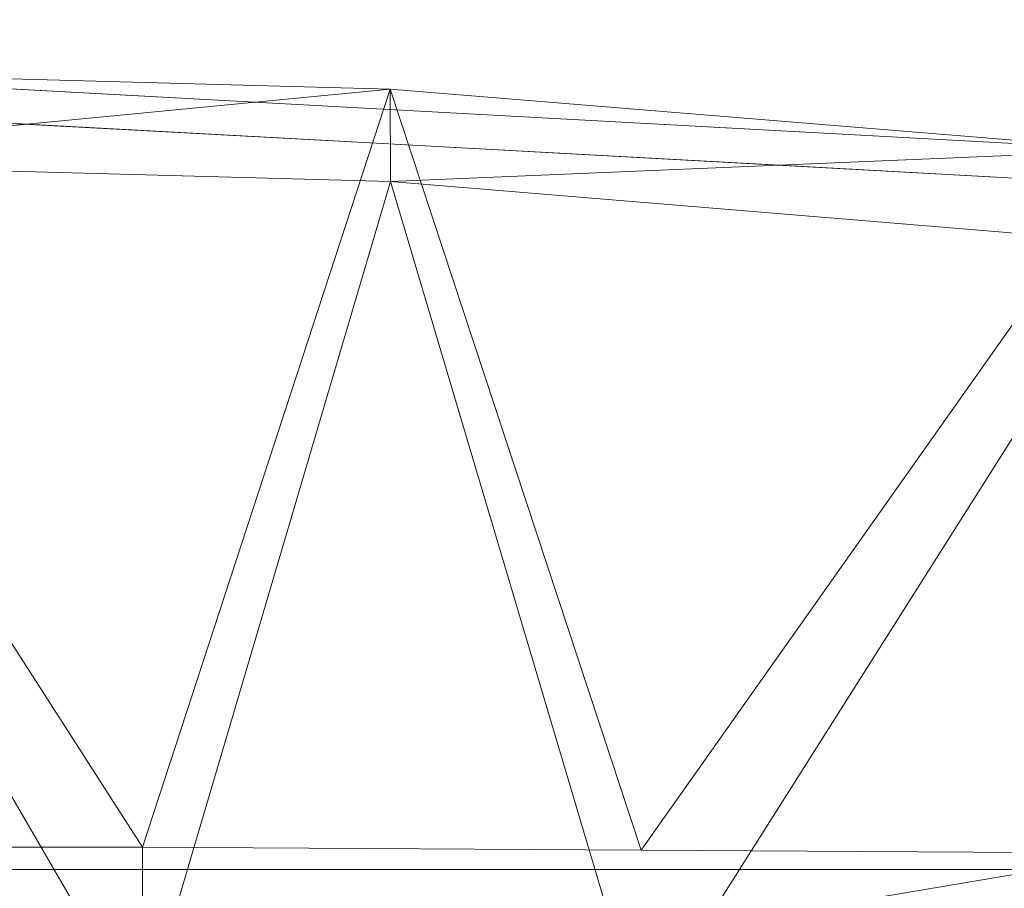
# Model space of a CAD drawing. Units: inches. Extents: x 0 to 204, y 0 to 264.
# Drawn here: x 98 to 100, y 166 to 168 of the extents above; entities that cross this region are included whole.
import ezdxf

# ---------------------------------------------------------------- set-up
doc = ezdxf.new("R2010")
doc.units = ezdxf.units.IN
doc.header["$MEASUREMENT"] = 0
doc.layers.get('0').update_dxf_attribs({"color": 10})

# ---------------------------------------------------------------- blocks, each defined once
blk = doc.blocks.new('ALFA-SELD3-3D')
at = {"lineweight": 18}
for points, invisible_edges in [([(2.0205, 10.5066, 0.3806), (2.1095, 10.6717, 0.2866), (1.0102, 10.5617, 0.3719)], 3), ([(0, 10.5234), (2.0185, 10.4132, 0.0174), (0, 10.6168, 0.3632)], 14), ([(0, 10.6168, 0.3632), (2.0185, 10.4132, 0.0174), (2.0205, 10.5066, 0.3806)], 3), ([(1.458, 10.6213, 0.0164), (2.0185, 10.4132, 0.0174), (1.0093, 10.4683, 0.0087)], 13), ([(3.0307, 10.4515, 0.3894), (2.8395, 10.6235, 0.2936), (2.0205, 10.5066, 0.3806)], 3), ([(3.0307, 10.4515, 0.3894), (4.041, 10.3964, 0.3981), (3.5055, 10.5839, 0.2638)], 14), ([(2.0185, 10.4132, 0.0174), (2.5355, 10.5762, 0.0322), (3.0278, 10.3582, 0.0262)], 3), ([(2.0185, 10.4132, 0.0174), (4.0371, 10.3031, 0.0349), (2.0205, 10.5066, 0.3806)], 14), ([(4.0371, 10.3031, 0.0349), (4.041, 10.3964, 0.3981), (2.0205, 10.5066, 0.3806)], 13), ([(3.5434, 10.4523, 0.028), (4.0371, 10.3031, 0.0349), (3.0278, 10.3582, 0.0262)], 13), ([(8.0808, 8.4529, -14.5812), (8.0808, 8.4427, -14.6291), (-8.0805, 8.4427, -14.6291), (-8.0805, 8.4529, -14.5812)], 10), ([(8.0808, 8.4504, -14.5323), (8.0808, 8.4529, -14.5812), (-8.0805, 8.4529, -14.5812), (-8.0805, 8.4504, -14.5323)], 2), ([(8.0808, 8.4353, -14.4858), (8.0808, 8.4504, -14.5323), (-8.0805, 8.4504, -14.5323), (-8.0805, 8.4353, -14.4858)], 8), ([(8.0808, 8.4427, -14.6291), (8.0808, 8.4205, -14.6727), (-8.0805, 8.4205, -14.6727), (-8.0805, 8.4427, -14.6291)], 10), ([(8.0808, 8.4086, -14.4447), (8.0808, 8.4353, -14.4858), (-8.0805, 8.4353, -14.4858), (-8.0805, 8.4086, -14.4447)], 10), ([(8.0808, 8.4205, -14.6727), (8.0808, 8.3878, -14.7091), (-8.0805, 8.3878, -14.7091), (-8.0805, 8.4205, -14.6727)], 10), ([(8.0808, 8.3722, -14.412), (8.0808, 8.4086, -14.4447), (-8.0805, 8.4086, -14.4447), (-8.0805, 8.3722, -14.412)], 10)]:
    blk.add_3dface(points, dxfattribs=dict(at, invisible_edges=invisible_edges))
mesh = blk.add_polyface(dxfattribs=at)
corners = [(-8.0324, 9.7369, 0.5025), (-6.046, 10.1212, 0.4417), (-4.0409, 10.3964, 0.3981), (-2.0236, 10.5617, 0.3719), (0, 10.6168, 0.3632), (2.0236, 10.5617, 0.3719), (4.041, 10.3964, 0.3981), (6.0461, 10.1213, 0.4417), (8.0326, 9.7369, 0.5025), (8.1413, 9.7115, 0.4945), (8.2452, 9.6848, 0.4628), (8.3394, 9.6582, 0.4085), (8.419, 9.6331, 0.334), (8.4798, 9.611, 0.2427), (8.5184, 9.5931, 0.1391), (8.5326, 9.5804, 0.0288), (8.7374, 8.3912, -13.3785), (7.9617, 8.4007, -13.38), (7.1859, 8.4093, -13.3814), (7.1607, 8.4239, -13.2519), (7.0975, 8.4377, -13.1357), (7.0019, 8.4494, -13.0437), (6.883, 8.4579, -12.9847), (6.7515, 8.4623, -12.9641), (4.0523, 8.4946, -12.9692), (1.3527, 8.5107, -12.9717), (-1.3469, 8.5108, -12.9717), (-4.0464, 8.4946, -12.9692), (-6.7457, 8.4624, -12.9641), (-6.8785, 8.4581, -12.9834), (-6.999, 8.4496, -13.0419), (-7.0958, 8.4379, -13.1338), (-7.16, 8.4241, -13.2506), (-7.1857, 8.4093, -13.3814), (-7.9614, 8.4007, -13.38), (-8.7372, 8.3912, -13.3785), (-8.5324, 9.5804, 0.0288), (-8.5181, 9.5931, 0.1391), (-8.4796, 9.611, 0.2427), (-8.4188, 9.6331, 0.334), (-8.3392, 9.6582, 0.4085), (-8.245, 9.6848, 0.4628), (-8.1411, 9.7115, 0.4945), (-5.396, 8.4785, -12.9666), (-2.6967, 8.5027, -12.9705), (5.4019, 8.4784, -12.9666), (2.7025, 8.5026, -12.9705), (0.0029, 8.5107, -12.9717), (-6.7485, 8.3612, -13.834), (-4.0491, 8.3709, -13.8355), (-1.3496, 8.3758, -13.8363), (1.3499, 8.3758, -13.8363), (4.0493, 8.3709, -13.8355), (6.7487, 8.3612, -13.834), (6.8814, 8.3629, -13.8134), (7.0015, 8.3691, -13.7538), (7.0977, 8.3789, -13.6609), (7.1612, 8.3915, -13.5435), (7.186, 8.4058, -13.4125), (7.9619, 8.3975, -13.4112), (8.7379, 8.3884, -13.4097), (8.7501, 8.3174, -14.2105), (6.5406, 8.3174, -14.2105), (4.331, 8.3174, -14.2105), (1.4438, 8.3174, -14.2105), (-1.4435, 8.3174, -14.2105), (-4.3308, 8.3174, -14.2105), (-6.5403, 8.3174, -14.2105), (-8.7499, 8.3174, -14.2105), (-8.7377, 8.3884, -13.4097), (-7.9617, 8.3975, -13.4112), (-7.1858, 8.4058, -13.4125), (-7.161, 8.3916, -13.5433), (-7.0976, 8.3789, -13.6608), (-7.0012, 8.3691, -13.7538), (-6.8812, 8.3629, -13.8134), (0.0001, 8.3758, -13.8363), (0.0001, 8.3174, -14.2105), (-0.7217, 8.3174, -14.2105), (-2.6994, 8.3733, -13.8359), (-2.8872, 8.3174, -14.2105), (-3.609, 8.3174, -14.2105), (2.6996, 8.3733, -13.8359), (2.8874, 8.3174, -14.2105), (2.1656, 8.3174, -14.2105), (-5.3988, 8.3661, -13.8347), (-5.4356, 8.3174, -14.2105), (5.4358, 8.3174, -14.2105), (5.399, 8.3661, -13.8347), (6.0739, 8.3636, -13.8343)]
mesh.append_faces([[corners[k] for k in face] for face in [(36, 34, 35), (34, 32, 33), (19, 17, 18), (17, 15, 16)]], dxfattribs={"vtx0": -1})
mesh.append_faces([[corners[k] for k in face] for face in [(39, 36, 38), (1, 30, 0), (3, 44, 2), (2, 43, 1), (32, 0, 31), (31, 0, 30), (30, 1, 29), (27, 2, 44), (46, 6, 24), (4, 26, 3), (10, 15, 9), (11, 15, 10), (22, 7, 21), (6, 46, 5), (43, 2, 27), (79, 81, 49), (85, 67, 48), (52, 83, 82), (63, 88, 87), (83, 52, 63), (51, 77, 76), (53, 62, 89), (87, 89, 62)]], dxfattribs={"vtx0": -1, "vtx1": -1})
mesh.append_faces([[corners[k] for k in face] for face in [(42, 34, 36), (0, 32, 34), (8, 17, 19), (9, 15, 17), (68, 70, 73), (59, 61, 56)]], dxfattribs={"vtx0": -1, "vtx1": -1, "vtx2": -1})
mesh.append_faces([[corners[k] for k in face] for face in [(36, 39, 40), (36, 40, 41), (3, 26, 44), (36, 41, 42), (7, 23, 45), (21, 7, 8), (45, 6, 7), (15, 12, 13), (6, 45, 24), (7, 22, 23), (8, 19, 20), (68, 73, 74), (76, 77, 78, 50), (68, 74, 75), (75, 67, 68), (67, 75, 48), (49, 81, 66), (50, 78, 65), (61, 55, 56), (61, 54, 55), (82, 83, 84), (87, 88, 89), (54, 61, 62)]], dxfattribs={"vtx0": -1, "vtx2": -1})
mesh.append_faces([[corners[k] for k in face] for face in [(4, 25, 47, 26), (85, 66, 86, 67)]], dxfattribs={"vtx0": -1, "vtx3": -1})
mesh.append_faces([[corners[k] for k in face] for face in [(42, 0, 34), (28, 29, 1), (4, 5, 25), (11, 12, 15), (8, 9, 17), (46, 25, 5), (20, 21, 8), (43, 28, 1), (72, 73, 70), (80, 81, 79, 65), (79, 50, 65), (56, 57, 59), (64, 77, 51, 84), (85, 49, 66), (53, 54, 62), (52, 88, 63), (51, 82, 84)]], dxfattribs={"vtx1": -1, "vtx2": -1})
mesh.append_faces([[corners[k] for k in face] for face in [(36, 37, 38), (13, 14, 15), (70, 71, 72), (68, 69, 70), (57, 58, 59), (59, 60, 61)]], dxfattribs={"vtx2": -1})
mesh = blk.add_polyface(dxfattribs=at)
corners = [(8.0326, 9.4807, 0.5431), (8.0326, 9.7369, 0.5025), (6.0461, 10.1213, 0.4417), (4.041, 10.3964, 0.3981), (2.0236, 10.5617, 0.3719), (0, 10.6168, 0.3632), (-2.0236, 10.5617, 0.3719), (-4.0409, 10.3964, 0.3981), (-6.046, 10.1212, 0.4417), (-8.0324, 9.7369, 0.5025), (-8.0324, 9.4807, 0.5431), (-6.0463, 9.8678, 0.4818), (-4.0413, 10.1449, 0.4379), (-2.0238, 10.3114, 0.4115), (0, 10.3669, 0.4027), (2.0238, 10.3114, 0.4115), (4.0413, 10.1449, 0.4379), (6.0464, 9.8678, 0.4818)]
mesh.append_faces([[corners[k] for k in face] for face in [(7, 13, 6), (14, 6, 13)]], dxfattribs={"vtx0": -1, "vtx1": -1})
mesh.append_faces([[corners[k] for k in face] for face in [(15, 3, 4), (3, 15, 16), (16, 2, 3), (14, 5, 6), (14, 4, 5), (2, 16, 17)]], dxfattribs={"vtx0": -1, "vtx2": -1})
mesh.append_faces([[corners[k] for k in face] for face in [(14, 15, 4), (12, 13, 7), (1, 2, 17), (7, 8, 12), (11, 12, 8), (8, 9, 11)]], dxfattribs={"vtx1": -1, "vtx2": -1})
mesh.append_faces([[corners[k] for k in face] for face in [(17, 0, 1), (9, 10, 11)]], dxfattribs={"vtx2": -1})
mesh = blk.add_polyface(dxfattribs=at)
corners = [(8.0326, 9.4807, 0.5431), (6.0464, 9.8678, 0.4818), (4.0413, 10.1449, 0.4379), (2.0238, 10.3114, 0.4115), (0, 10.3669, 0.4027), (-2.0238, 10.3114, 0.4115), (-4.0413, 10.1449, 0.4379), (-6.0463, 9.8678, 0.4818), (-8.0324, 9.4807, 0.5431), (-8.1201, 9.4602, 0.5385), (-8.2053, 9.4383, 0.5186), (-8.2855, 9.4159, 0.4837), (-8.4876, 7.9136, -13.3029), (-7.8366, 7.9215, -13.3041), (-7.1857, 7.9288, -13.3053), (-7.16, 7.9457, -13.1748), (-7.0957, 7.9615, -13.0583), (-6.9989, 7.9747, -12.9666), (-6.8785, 7.9842, -12.9083), (-6.7457, 7.9888, -12.8891), (-4.0464, 8.0215, -12.8942), (-1.3469, 8.0378, -12.8968), (1.3527, 8.0378, -12.8968), (4.0523, 8.0214, -12.8942), (6.7515, 7.9887, -12.8891), (6.883, 7.9839, -12.9097), (7.0019, 7.9744, -12.9685), (7.0974, 7.9612, -13.0601), (7.1607, 7.9455, -13.1761), (7.1859, 7.9288, -13.3053), (7.8369, 7.9215, -13.3041), (8.4878, 7.9136, -13.3029), (8.2857, 9.4159, 0.4837), (8.2055, 9.4383, 0.5186), (8.1203, 9.4602, 0.5385), (5.4019, 8.005, -12.8916), (2.7025, 8.0296, -12.8955), (-5.396, 8.0051, -12.8917), (-2.6967, 8.0296, -12.8955), (0.0029, 8.0378, -12.8968), (6.7487, 7.8734, -13.7567), (4.0493, 7.8834, -13.7583), (1.3499, 7.8884, -13.7591), (-1.3496, 7.8884, -13.7591), (-4.0491, 7.8834, -13.7583), (-6.7485, 7.8734, -13.7567), (-6.8812, 7.8754, -13.7362), (-7.0012, 7.8825, -13.6768), (-7.0975, 7.8939, -13.5841), (-7.161, 7.9084, -13.4668), (-7.1858, 7.9248, -13.3363), (-7.8369, 7.9178, -13.3352), (-8.4881, 7.9102, -13.334), (-8.4999, 7.8222, -14.1409), (-5.6666, 7.8222, -14.1409), (-2.8332, 7.8222, -14.1409), (0.0001, 7.8222, -14.1409), (2.8334, 7.8222, -14.1409), (5.6668, 7.8222, -14.1409), (8.5001, 7.8222, -14.1409), (8.4883, 7.9102, -13.334), (7.8371, 7.9178, -13.3352), (7.186, 7.9248, -13.3363), (7.1612, 7.9084, -13.467), (7.0977, 7.8939, -13.5842), (7.0015, 7.8825, -13.6768), (6.8814, 7.8754, -13.7362), (5.399, 7.8784, -13.7575), (2.6996, 7.8859, -13.7587), (0.0001, 7.8884, -13.7591), (-2.6994, 7.8859, -13.7587), (-5.3988, 7.8784, -13.7575), (-7.0832, 7.8222, -14.1409), (-4.2499, 7.8222, -14.1409), (-1.4166, 7.8222, -14.1409), (1.4168, 7.8222, -14.1409), (4.2501, 7.8222, -14.1409), (7.0834, 7.8222, -14.1409)]
mesh.append_faces([[corners[k] for k in face] for face in [(33, 31, 32), (12, 10, 11), (15, 13, 14)]], dxfattribs={"vtx0": -1})
mesh.append_faces([[corners[k] for k in face] for face in [(34, 31, 33), (2, 35, 1), (3, 36, 2), (25, 1, 24), (35, 2, 23), (28, 0, 27), (4, 22, 3), (7, 37, 6), (38, 6, 20), (10, 12, 9), (20, 6, 37), (6, 38, 5), (18, 7, 17), (16, 8, 15), (17, 8, 16), (74, 70, 55), (60, 64, 59), (46, 72, 45), (42, 75, 68), (70, 74, 43), (58, 67, 76), (73, 71, 54), (71, 73, 44), (72, 47, 53), (52, 48, 51), (47, 72, 46)]], dxfattribs={"vtx0": -1, "vtx1": -1})
mesh.append_faces([[corners[k] for k in face] for face in [(0, 28, 30), (15, 8, 13)]], dxfattribs={"vtx0": -1, "vtx1": -1, "vtx2": -1})
mesh.append_faces([[corners[k] for k in face] for face in [(30, 34, 0), (3, 22, 36), (2, 36, 23), (0, 26, 27), (1, 25, 26), (17, 7, 8), (7, 18, 19), (7, 19, 37), (21, 4, 5), (57, 41, 68), (59, 64, 65), (77, 65, 66), (58, 40, 67), (76, 67, 41), (41, 57, 76), (53, 47, 48), (40, 58, 77), (43, 74, 56, 69), (55, 70, 44), (44, 73, 55)]], dxfattribs={"vtx0": -1, "vtx2": -1})
mesh.append_faces([[corners[k] for k in face] for face in [(29, 30, 28)]], dxfattribs={"vtx1": -1})
mesh.append_faces([[corners[k] for k in face] for face in [(0, 1, 26), (30, 31, 34), (38, 21, 5), (35, 24, 1), (39, 22, 4, 21), (8, 9, 13), (12, 13, 9), (60, 61, 64), (63, 64, 61), (66, 40, 77), (77, 59, 65), (75, 57, 68), (48, 49, 51), (52, 53, 48), (71, 45, 54), (72, 54, 45)]], dxfattribs={"vtx1": -1, "vtx2": -1})
mesh.append_faces([[corners[k] for k in face] for face in [(42, 69, 56, 75)]], dxfattribs={"vtx1": -1, "vtx3": -1})
mesh.append_faces([[corners[k] for k in face] for face in [(61, 62, 63), (49, 50, 51)]], dxfattribs={"vtx2": -1})
mesh = blk.add_polyface(dxfattribs=at)
corners = [(-6.7457, 7.9888, -12.8891), (-6.7457, 8.4624, -12.9641), (-4.0464, 8.4946, -12.9692), (-1.3469, 8.5108, -12.9717), (1.3527, 8.5107, -12.9717), (4.0523, 8.4946, -12.9692), (6.7515, 8.4623, -12.9641), (6.7515, 7.9887, -12.8891), (4.0523, 8.0214, -12.8942), (1.3527, 8.0378, -12.8968), (-1.3469, 8.0378, -12.8968), (-4.0464, 8.0215, -12.8942)]
mesh.append_faces([[corners[k] for k in face] for face in [(1, 11, 0)]], dxfattribs={"vtx0": -1})
mesh.append_faces([[corners[k] for k in face] for face in [(5, 9, 4)]], dxfattribs={"vtx0": -1, "vtx1": -1})
mesh.append_faces([[corners[k] for k in face] for face in [(10, 3, 4, 9), (10, 2, 3), (8, 5, 6), (2, 10, 11), (5, 8, 9)]], dxfattribs={"vtx0": -1, "vtx2": -1})
mesh.append_faces([[corners[k] for k in face] for face in [(1, 2, 11)]], dxfattribs={"vtx1": -1, "vtx2": -1})
mesh.append_faces([[corners[k] for k in face] for face in [(6, 7, 8)]], dxfattribs={"vtx2": -1})

msp = doc.modelspace()

# ---------------------------------------------------------------- linework, layer by layer
at = {"lineweight": 18, "invisible_edges": 15}
for points in [[(98.10075, 167.81154, 32.05423), (97.30233, 167.8153, 32.02441), (97.45143, 167.85092, 32.12022)], [(97.45143, 167.85092, 32.12022), (97.67099, 167.82929, 32.21992), (98.10075, 167.81154, 32.05423)], [(97.67099, 167.82929, 32.21992), (97.73517, 167.66313, 32.3288), (98.83438, 167.77313, 32.24346)], [(98.83438, 167.77313, 32.24346), (98.86664, 167.79159, 32.1015), (97.67099, 167.82929, 32.21992)], [(98.86664, 167.79159, 32.1015), (98.10075, 167.81154, 32.05423), (97.67099, 167.82929, 32.21992)], [(97.30233, 167.8153, 32.02441), (98.1829, 167.72274, 31.97334), (97.23186, 167.71784, 31.95828)], [(98.10075, 167.81154, 32.05423), (98.1829, 167.72274, 31.97334), (97.30233, 167.8153, 32.02441)], [(98.86664, 167.79159, 32.1015), (99.26041, 167.6776, 31.98906), (98.10075, 167.81154, 32.05423)], [(98.1829, 167.72274, 31.97334), (98.10075, 167.81154, 32.05423), (99.26041, 167.6776, 31.98906)], [(98.74542, 167.60801, 32.33753), (99.56448, 167.72492, 32.25054), (98.83438, 167.77313, 32.24346)], [(99.58165, 167.74947, 32.15239), (98.86664, 167.79159, 32.1015), (98.83438, 167.77313, 32.24346)], [(99.56448, 167.72492, 32.25054), (99.58165, 167.74947, 32.15239), (98.83438, 167.77313, 32.24346)], [(99.93886, 167.66768, 32.03029), (99.26041, 167.6776, 31.98906), (98.86664, 167.79159, 32.1015)], [(98.86664, 167.79159, 32.1015), (99.58165, 167.74947, 32.15239), (99.93886, 167.66768, 32.03029)], [(99.56448, 167.72492, 32.25054), (100.23046, 167.68534, 32.22068), (99.58165, 167.74947, 32.15239)], [(100.28915, 167.68197, 32.11676), (99.93886, 167.66768, 32.03029), (99.58165, 167.74947, 32.15239)], [(100.23046, 167.68534, 32.22068), (100.28915, 167.68197, 32.11676), (99.58165, 167.74947, 32.15239)], [(97.7342, 167.56971, 31.96563), (97.23186, 167.71784, 31.95828), (98.1829, 167.72274, 31.97334)], [(98.1829, 167.72274, 31.97334), (99.26041, 167.6776, 31.98906), (98.74346, 167.51466, 31.97435)], [(99.56448, 167.72492, 32.25054), (99.75566, 167.5529, 32.34626), (100.23046, 167.68534, 32.22068)], [(100.26831, 167.55368, 31.98492), (99.75272, 167.4596, 31.98307), (99.26041, 167.6776, 31.98906)], [(99.26041, 167.6776, 31.98906), (99.93886, 167.66768, 32.03029), (100.26831, 167.55368, 31.98492)], [(100.7129, 167.59718, 32.04713), (99.93886, 167.66768, 32.03029), (100.28915, 167.68197, 32.11676)], [(99.93886, 167.66768, 32.03029), (100.7129, 167.59718, 32.04713), (100.26831, 167.55368, 31.98492)], [(100.23046, 167.68534, 32.22068), (101.22002, 167.54149, 32.30379), (100.91034, 167.62322, 32.18653)], [(100.28915, 167.68197, 32.11676), (100.23046, 167.68534, 32.22068), (100.91034, 167.62322, 32.18653)], [(100.7659, 167.49779, 32.35499), (101.22002, 167.54149, 32.30379), (100.23046, 167.68534, 32.22068)], [(100.28915, 167.68197, 32.11676), (100.91034, 167.62322, 32.18653), (100.7129, 167.59718, 32.04713)], [(100.7129, 167.59718, 32.04713), (101.05791, 167.47471, 31.99975), (100.26831, 167.55368, 31.98492)], [(100.76199, 167.40454, 31.99179), (100.26831, 167.55368, 31.98492), (101.05791, 167.47471, 31.99975)], [(97.39981, 167.32398, 32.99645), (97.86205, 167.31105, 33.01328), (97.67728, 167.27934, 32.94684)], [(97.86205, 167.31105, 33.01328), (97.39981, 167.32398, 32.99645), (97.57327, 167.31366, 33.05911)], [(97.86205, 167.31105, 33.01328), (97.57327, 167.31366, 33.05911), (98.03489, 167.28741, 33.08871)], [(97.57327, 167.31366, 33.05911), (97.83576, 167.21827, 33.13262), (98.03489, 167.28741, 33.08871)], [(97.86205, 167.31105, 33.01328), (98.12388, 167.27642, 32.97357), (97.67728, 167.27934, 32.94684)], [(97.86205, 167.31105, 33.01328), (98.03489, 167.28741, 33.08871), (98.40924, 167.2862, 33.04293)], [(97.86205, 167.31105, 33.01328), (98.40924, 167.2862, 33.04293), (98.12388, 167.27642, 32.97357)], [(98.12388, 167.27642, 32.97357), (97.84005, 167.18808, 32.94765), (97.67728, 167.27934, 32.94684)], [(98.20586, 167.21824, 33.13278), (98.58015, 167.25245, 33.11873), (98.03489, 167.28741, 33.08871)], [(98.58015, 167.25245, 33.11873), (98.40924, 167.2862, 33.04293), (98.03489, 167.28741, 33.08871)], [(98.58606, 167.24438, 32.98653), (98.12388, 167.27642, 32.97357), (98.40924, 167.2862, 33.04293)], [(98.21155, 167.18805, 32.94782), (98.12388, 167.27642, 32.97357), (98.58606, 167.24438, 32.98653)], [(98.95519, 167.25044, 33.08029), (98.58606, 167.24438, 32.98653), (98.40924, 167.2862, 33.04293)], [(98.58015, 167.25245, 33.11873), (98.95519, 167.25044, 33.08029), (98.40924, 167.2862, 33.04293)], [(98.58015, 167.25245, 33.11873), (99.02389, 167.22002, 33.14438), (98.95519, 167.25044, 33.08029)], [(98.94012, 167.14504, 33.18943), (99.02389, 167.22002, 33.14438), (98.58015, 167.25245, 33.11873)], [(99.17347, 167.19747, 33.01571), (98.58606, 167.24438, 32.98653), (98.95519, 167.25044, 33.08029)], [(98.94853, 167.11458, 33.00467), (98.58606, 167.24438, 32.98653), (99.17347, 167.19747, 33.01571)], [(98.95519, 167.25044, 33.08029), (99.45203, 167.19448, 33.15868), (99.32045, 167.2184, 33.07717)], [(99.32045, 167.2184, 33.07717), (99.17347, 167.19747, 33.01571), (98.95519, 167.25044, 33.08029)], [(99.02389, 167.22002, 33.14438), (99.45203, 167.19448, 33.15868), (98.95519, 167.25044, 33.08029)], [(98.01725, 167.15717, 33.10947), (97.83576, 167.21827, 33.13262), (97.41636, 167.16849, 33.08645)], [(98.57176, 167.12847, 33.13285), (98.20586, 167.21824, 33.13278), (98.01725, 167.15717, 33.10947)], [(99.45203, 167.19448, 33.15868), (99.02389, 167.22002, 33.14438), (99.30725, 167.10844, 33.21775)], [(99.32045, 167.2184, 33.07717), (99.69263, 167.17524, 33.08181), (99.17347, 167.19747, 33.01571)], [(99.45203, 167.19448, 33.15868), (99.66643, 167.18848, 33.13199), (99.32045, 167.2184, 33.07717)], [(99.66643, 167.18848, 33.13199), (99.69263, 167.17524, 33.08181), (99.32045, 167.2184, 33.07717)], [(97.54808, 167.1437, 32.98089), (97.84005, 167.18808, 32.94765), (98.02077, 167.13584, 32.97866)], [(98.02077, 167.13584, 32.97866), (98.21155, 167.18805, 32.94782), (98.57669, 167.10589, 33.0023)], [(99.31701, 167.07784, 33.0331), (99.17347, 167.19747, 33.01571), (99.80823, 167.12243, 33.05122)], [(99.69263, 167.17524, 33.08181), (99.80823, 167.12243, 33.05122), (99.17347, 167.19747, 33.01571)], [(100.05766, 167.1308, 33.20939), (99.45203, 167.19448, 33.15868), (99.67438, 167.07184, 33.24607)], [(99.45203, 167.19448, 33.15868), (100.05766, 167.1308, 33.20939), (99.66643, 167.18848, 33.13199)], [(99.66643, 167.18848, 33.13199), (100.03494, 167.14995, 33.14768), (99.69263, 167.17524, 33.08181)], [(100.03494, 167.14995, 33.14768), (99.66643, 167.18848, 33.13199), (100.05766, 167.1308, 33.20939)], [(97.41636, 167.16849, 33.08645), (97.37809, 167.14063, 33.03293), (97.83176, 167.12697, 33.04255)], [(97.83176, 167.12697, 33.04255), (98.01725, 167.15717, 33.10947), (97.41636, 167.16849, 33.08645)], [(97.83176, 167.12697, 33.04255), (98.38668, 167.10117, 33.06362), (98.01725, 167.15717, 33.10947)], [(98.57176, 167.12847, 33.13285), (98.01725, 167.15717, 33.10947), (98.38668, 167.10117, 33.06362)], [(99.69263, 167.17524, 33.08181), (100.21738, 167.09155, 33.09486), (99.80823, 167.12243, 33.05122)], [(99.69263, 167.17524, 33.08181), (100.03494, 167.14995, 33.14768), (100.21738, 167.09155, 33.09486)], [(97.54808, 167.1437, 32.98089), (97.83176, 167.12697, 33.04255), (97.37809, 167.14063, 33.03293)], [(97.83176, 167.12697, 33.04255), (97.54808, 167.1437, 32.98089), (98.02077, 167.13584, 32.97866)], [(97.83176, 167.12697, 33.04255), (98.02077, 167.13584, 32.97866), (98.38668, 167.10117, 33.06362)], [(98.57669, 167.10589, 33.0023), (98.38668, 167.10117, 33.06362), (98.02077, 167.13584, 32.97866)], [(98.57176, 167.12847, 33.13285), (99.02957, 167.08946, 33.15237), (98.94012, 167.14504, 33.18943)], [(100.47389, 167.09689, 33.17932), (100.03494, 167.14995, 33.14768), (100.05766, 167.1308, 33.20939)], [(100.47389, 167.09689, 33.17932), (100.21738, 167.09155, 33.09486), (100.03494, 167.14995, 33.14768)], [(100.05766, 167.1308, 33.20939), (100.04151, 167.03524, 33.2744), (100.44565, 167.07329, 33.25861)], [(100.05766, 167.1308, 33.20939), (100.44565, 167.07329, 33.25861), (100.47389, 167.09689, 33.17932)], [(98.94064, 167.06507, 33.09262), (98.57176, 167.12847, 33.13285), (98.38668, 167.10117, 33.06362)], [(98.94064, 167.06507, 33.09262), (98.38668, 167.10117, 33.06362), (98.57669, 167.10589, 33.0023)], [(98.94064, 167.06507, 33.09262), (99.02957, 167.08946, 33.15237), (98.57176, 167.12847, 33.13285)], [(99.14018, 167.06541, 33.03373), (98.57669, 167.10589, 33.0023), (98.94853, 167.11458, 33.00467)], [(98.94064, 167.06507, 33.09262), (98.57669, 167.10589, 33.0023), (99.14018, 167.06541, 33.03373)], [(99.49074, 167.04909, 33.18222), (99.30725, 167.10844, 33.21775), (99.02957, 167.08946, 33.15237)], [(100.05399, 167.00437, 33.08995), (99.80823, 167.12243, 33.05122), (100.21738, 167.09155, 33.09486)], [(98.94064, 167.06507, 33.09262), (99.33931, 167.03479, 33.12737), (99.02957, 167.08946, 33.15237)], [(99.49074, 167.04909, 33.18222), (99.02957, 167.08946, 33.15237), (99.33931, 167.03479, 33.12737)], [(99.14018, 167.06541, 33.03373), (99.31701, 167.07784, 33.0331), (99.60378, 167.02998, 33.05827)], [(100.47389, 167.09689, 33.17932), (100.78612, 167.01664, 33.14888), (100.21738, 167.09155, 33.09486)], [(100.21738, 167.09155, 33.09486), (100.78612, 167.01664, 33.14888), (100.42248, 166.96764, 33.11838)], [(98.94064, 167.06507, 33.09262), (99.14018, 167.06541, 33.03373), (99.33931, 167.03479, 33.12737)], [(99.6893, 166.99819, 33.1241), (99.14018, 167.06541, 33.03373), (99.60378, 167.02998, 33.05827)], [(99.6893, 166.99819, 33.1241), (99.33931, 167.03479, 33.12737), (99.14018, 167.06541, 33.03373)], [(99.49074, 167.04909, 33.18222), (99.33931, 167.03479, 33.12737), (99.6893, 166.99819, 33.1241)], [(99.49074, 167.04909, 33.18222), (100.09983, 166.992, 33.23615), (99.67438, 167.07184, 33.24607)], [(100.0335, 166.96617, 33.18409), (100.09983, 166.992, 33.23615), (99.49074, 167.04909, 33.18222)], [(99.6893, 166.99819, 33.1241), (100.0335, 166.96617, 33.18409), (99.49074, 167.04909, 33.18222)], [(100.24496, 166.95492, 33.11919), (99.60378, 167.02998, 33.05827), (100.05399, 167.00437, 33.08995)], [(99.6893, 166.99819, 33.1241), (99.60378, 167.02998, 33.05827), (100.24496, 166.95492, 33.11919)], [(99.6893, 166.99819, 33.1241), (100.24496, 166.95492, 33.11919), (100.0335, 166.96617, 33.18409)], [(100.70783, 166.91797, 33.29606), (100.40864, 166.99864, 33.30272), (100.09983, 166.992, 33.23615)], [(100.0335, 166.96617, 33.18409), (100.43435, 166.91515, 33.20678), (100.09983, 166.992, 33.23615)], [(100.43435, 166.91515, 33.20678), (100.70783, 166.91797, 33.29606), (100.09983, 166.992, 33.23615)], [(100.43435, 166.91515, 33.20678), (100.0335, 166.96617, 33.18409), (100.24496, 166.95492, 33.11919)], [(100.42248, 166.96764, 33.11838), (100.7951, 166.88468, 33.1732), (100.24496, 166.95492, 33.11919)], [(100.7951, 166.88468, 33.1732), (100.43435, 166.91515, 33.20678), (100.24496, 166.95492, 33.11919)], [(96.90881, 166.89964, 23.7754), (97.49912, 166.88005, 23.79721), (97.75965, 166.86236, 23.64965)], [(98.23863, 166.88037, 23.74512), (97.49912, 166.88005, 23.79721), (98.25558, 166.81785, 23.84667)], [(98.23863, 166.88037, 23.74512), (97.75965, 166.86236, 23.64965), (97.49912, 166.88005, 23.79721)], [(97.49912, 166.88005, 23.79721), (97.7452, 166.70958, 23.90349), (98.25558, 166.81785, 23.84667)], [(98.84047, 166.82499, 23.801), (98.23863, 166.88037, 23.74512), (98.25558, 166.81785, 23.84667)], [(98.79425, 166.86236, 23.64965), (98.23863, 166.88037, 23.74512), (98.84047, 166.82499, 23.801)], [(99.56886, 166.80282, 23.73033), (98.79425, 166.86236, 23.64965), (98.84047, 166.82499, 23.801)], [(98.25558, 166.81785, 23.84667), (99.18848, 166.74761, 23.86655), (98.84047, 166.82499, 23.801)], [(98.25558, 166.81785, 23.84667), (98.76536, 166.70958, 23.90349), (99.18848, 166.74761, 23.86655)], [(99.56886, 166.80282, 23.73033), (98.84047, 166.82499, 23.801), (99.5699, 166.77126, 23.80825)], [(98.84047, 166.82499, 23.801), (99.18848, 166.74761, 23.86655), (99.5699, 166.77126, 23.80825)], [(97.7452, 166.70958, 23.90349), (97.46729, 166.79753, 23.9384), (97.91539, 166.78588, 23.94268)], [(97.91539, 166.78588, 23.94268), (97.46729, 166.79753, 23.9384), (97.59686, 166.78285, 23.99646)], [(97.57035, 166.68492, 24.00557), (97.99308, 166.76797, 24.00056), (97.59686, 166.78285, 23.99646)], [(97.91539, 166.78588, 23.94268), (97.59686, 166.78285, 23.99646), (97.99308, 166.76797, 24.00056)], [(98.3857, 166.76808, 23.96463), (97.91539, 166.78588, 23.94268), (97.99308, 166.76797, 24.00056)], [(98.25528, 166.70958, 23.90349), (97.91539, 166.78588, 23.94268), (98.3857, 166.76808, 23.96463)], [(99.56886, 166.80282, 23.73033), (100.32656, 166.726, 23.76004), (99.82147, 166.73951, 23.66082)], [(100.32656, 166.726, 23.76004), (99.56886, 166.80282, 23.73033), (99.5699, 166.77126, 23.80825)], [(98.40816, 166.7346, 24.01427), (97.99308, 166.76797, 24.00056), (97.99299, 166.67457, 24.00651)], [(97.99308, 166.76797, 24.00056), (98.40816, 166.7346, 24.01427), (98.3857, 166.76808, 23.96463)], [(98.76431, 166.74602, 23.9453), (98.25528, 166.70958, 23.90349), (98.3857, 166.76808, 23.96463)], [(98.76431, 166.74602, 23.9453), (98.3857, 166.76808, 23.96463), (98.80643, 166.73251, 23.99954)], [(98.40816, 166.7346, 24.01427), (98.80643, 166.73251, 23.99954), (98.3857, 166.76808, 23.96463)], [(99.18848, 166.74761, 23.86655), (100.29108, 166.66535, 23.86279), (99.5699, 166.77126, 23.80825)], [(100.32656, 166.726, 23.76004), (99.5699, 166.77126, 23.80825), (100.29108, 166.66535, 23.86279)], [(98.40816, 166.7346, 24.01427), (98.83723, 166.63319, 24.01027), (98.80643, 166.73251, 23.99954)], [(99.24599, 166.71602, 23.96972), (98.76431, 166.74602, 23.9453), (98.80643, 166.73251, 23.99954)], [(99.27186, 166.64955, 23.90895), (98.76431, 166.74602, 23.9453), (99.24599, 166.71602, 23.96972)], [(98.80643, 166.73251, 23.99954), (98.83723, 166.63319, 24.01027), (99.22952, 166.67873, 24.02169)], [(98.80643, 166.73251, 23.99954), (99.22952, 166.67873, 24.02169), (99.24599, 166.71602, 23.96972)], [(100.29108, 166.66535, 23.86279), (99.18848, 166.74761, 23.86655), (99.77836, 166.58952, 23.91441)], [(99.24599, 166.71602, 23.96972), (99.22952, 166.67873, 24.02169), (99.68091, 166.66826, 24.00594)], [(99.63609, 166.68318, 23.94955), (99.24599, 166.71602, 23.96972), (99.68091, 166.66826, 24.00594)], [(99.24599, 166.71602, 23.96972), (99.63609, 166.68318, 23.94955), (99.27186, 166.64955, 23.90895)], [(101.20368, 166.57433, 23.85614), (100.32656, 166.726, 23.76004), (100.29108, 166.66535, 23.86279)], [(101.41175, 166.59835, 23.7632), (100.32656, 166.726, 23.76004), (101.20368, 166.57433, 23.85614)], [(100.32656, 166.726, 23.76004), (101.41175, 166.59835, 23.7632), (100.84869, 166.61666, 23.67199)], [(99.22952, 166.67873, 24.02169), (99.68046, 166.57114, 24.01591), (99.68091, 166.66826, 24.00594)], [(99.68091, 166.66826, 24.00594), (100.08563, 166.64449, 23.97616), (99.63609, 166.68318, 23.94955)], [(99.63609, 166.68318, 23.94955), (100.08563, 166.64449, 23.97616), (99.77836, 166.58952, 23.91441)], [(100.08634, 166.60999, 24.02643), (99.68091, 166.66826, 24.00594), (99.68046, 166.57114, 24.01591)], [(99.68091, 166.66826, 24.00594), (100.08634, 166.60999, 24.02643), (100.08563, 166.64449, 23.97616)], [(101.20368, 166.57433, 23.85614), (100.29108, 166.66535, 23.86279), (100.79137, 166.46945, 23.92532)], [(100.08634, 166.60999, 24.02643), (100.49087, 166.5896, 24.01269), (100.08563, 166.64449, 23.97616)], [(100.47534, 166.60168, 23.95551), (100.28487, 166.52948, 23.91987), (100.08563, 166.64449, 23.97616)], [(100.47534, 166.60168, 23.95551), (100.08563, 166.64449, 23.97616), (100.49087, 166.5896, 24.01269)], [(97.75346, 166.56453, 33.30706), (97.16156, 166.57575, 33.29375), (97.48206, 166.61383, 33.35935)], [(97.88443, 166.60243, 33.37657), (97.75346, 166.56453, 33.30706), (97.48206, 166.61383, 33.35935)], [(97.48206, 166.61383, 33.35935), (97.52712, 166.60651, 33.41966), (97.88443, 166.60243, 33.37657)], [(97.96015, 166.59089, 33.43351), (97.88443, 166.60243, 33.37657), (97.52712, 166.60651, 33.41966)], [(97.85382, 166.51484, 33.49353), (97.96015, 166.59089, 33.43351), (97.52712, 166.60651, 33.41966)], [(97.75346, 166.56453, 33.30706), (97.88443, 166.60243, 33.37657), (98.23833, 166.57878, 33.36221)], [(97.96015, 166.59089, 33.43351), (98.23833, 166.57878, 33.36221), (97.88443, 166.60243, 33.37657)], [(100.08634, 166.60999, 24.02643), (100.52164, 166.4885, 24.02343), (100.49087, 166.5896, 24.01269)], [(97.16156, 166.57575, 33.29375), (97.75346, 166.56453, 33.30706), (97.48032, 166.47362, 33.31053)], [(98.23833, 166.57878, 33.36221), (98.36092, 166.52878, 33.32316), (97.75346, 166.56453, 33.30706)], [(98.22995, 166.51484, 33.49369), (98.61108, 166.55226, 33.46915), (97.96015, 166.59089, 33.43351)], [(98.58072, 166.56856, 33.41087), (98.23833, 166.57878, 33.36221), (97.96015, 166.59089, 33.43351)], [(98.61108, 166.55226, 33.46915), (98.58072, 166.56856, 33.41087), (97.96015, 166.59089, 33.43351)], [(98.23833, 166.57878, 33.36221), (98.82043, 166.50961, 33.35052), (98.36092, 166.52878, 33.32316)], [(98.23833, 166.57878, 33.36221), (98.58072, 166.56856, 33.41087), (98.82043, 166.50961, 33.35052)], [(97.85771, 166.47362, 33.31069), (97.75346, 166.56453, 33.30706), (98.36092, 166.52878, 33.32316)], [(99.03279, 166.52928, 33.48067), (98.99225, 166.53855, 33.41894), (98.58072, 166.56856, 33.41087)], [(99.03279, 166.52928, 33.48067), (98.58072, 166.56856, 33.41087), (98.61108, 166.55226, 33.46915)], [(98.99225, 166.53855, 33.41894), (98.82043, 166.50961, 33.35052), (98.58072, 166.56856, 33.41087)], [(98.97631, 166.44034, 33.55217), (99.03279, 166.52928, 33.48067), (98.61108, 166.55226, 33.46915)], [(98.36092, 166.52878, 33.32316), (98.82043, 166.50961, 33.35052), (98.60952, 166.43624, 33.34019)], [(98.99225, 166.53855, 33.41894), (99.36893, 166.46413, 33.38272), (98.82043, 166.50961, 33.35052)], [(99.50121, 166.4942, 33.44483), (99.36893, 166.46413, 33.38272), (98.99225, 166.53855, 33.41894)], [(99.46202, 166.49218, 33.51158), (99.50121, 166.4942, 33.44483), (98.99225, 166.53855, 33.41894)], [(99.03279, 166.52928, 33.48067), (99.46202, 166.49218, 33.51158), (98.99225, 166.53855, 33.41894)], [(99.34948, 166.40309, 33.58141), (99.46202, 166.49218, 33.51158), (99.03279, 166.52928, 33.48067)], [(97.84767, 166.47659, 33.47629), (97.4777, 166.51485, 33.49337), (97.32456, 166.47318, 33.45467)], [(98.22995, 166.51484, 33.49369), (97.84767, 166.47659, 33.47629), (98.28231, 166.45258, 33.48964)], [(98.82043, 166.50961, 33.35052), (99.36893, 166.46413, 33.38272), (98.98394, 166.39886, 33.36952)], [(99.94424, 166.43437, 33.44907), (99.36893, 166.46413, 33.38272), (99.50121, 166.4942, 33.44483)], [(99.87919, 166.46123, 33.49724), (99.50121, 166.4942, 33.44483), (99.46202, 166.49218, 33.51158)], [(100.11305, 166.42595, 33.56377), (99.46202, 166.49218, 33.51158), (99.72266, 166.36584, 33.61065)], [(100.11305, 166.42595, 33.56377), (99.87919, 166.46123, 33.49724), (99.46202, 166.49218, 33.51158)], [(99.94424, 166.43437, 33.44907), (99.50121, 166.4942, 33.44483), (99.87919, 166.46123, 33.49724)], [(97.6212, 166.42768, 33.40635), (97.84767, 166.47659, 33.47629), (97.32456, 166.47318, 33.45467)], [(97.9364, 166.42267, 33.35184), (97.36875, 166.44322, 33.33188), (97.85771, 166.47362, 33.31069)], [(98.14852, 166.41673, 33.44559), (97.84767, 166.47659, 33.47629), (97.6212, 166.42768, 33.40635)], [(97.84767, 166.47659, 33.47629), (98.14852, 166.41673, 33.44559), (98.28231, 166.45258, 33.48964)], [(98.2351, 166.47361, 33.31085), (98.60613, 166.394, 33.36873), (97.9364, 166.42267, 33.35184)], [(98.80062, 166.41014, 33.50829), (98.60313, 166.47759, 33.52293), (98.28231, 166.45258, 33.48964)], [(99.93095, 166.39025, 33.41681), (99.73277, 166.32411, 33.4282), (99.36893, 166.46413, 33.38272)], [(99.94424, 166.43437, 33.44907), (99.93095, 166.39025, 33.41681), (99.36893, 166.46413, 33.38272)], [(97.9364, 166.42267, 33.35184), (97.6212, 166.42768, 33.40635), (97.36875, 166.44322, 33.33188)], [(98.28231, 166.45258, 33.48964), (98.14852, 166.41673, 33.44559), (98.80062, 166.41014, 33.50829)], [(98.80062, 166.41014, 33.50829), (99.34968, 166.37127, 33.54446), (98.97631, 166.44034, 33.55217)], [(100.11305, 166.42595, 33.56377), (100.25174, 166.41654, 33.50823), (99.87919, 166.46123, 33.49724)], [(99.94424, 166.43437, 33.44907), (99.87919, 166.46123, 33.49724), (100.25174, 166.41654, 33.50823)], [(97.9364, 166.42267, 33.35184), (98.14852, 166.41673, 33.44559), (97.6212, 166.42768, 33.40635)], [(98.14852, 166.41673, 33.44559), (97.9364, 166.42267, 33.35184), (98.52288, 166.38506, 33.4258)], [(98.60613, 166.394, 33.36873), (98.52288, 166.38506, 33.4258), (97.9364, 166.42267, 33.35184)], [(98.14852, 166.41673, 33.44559), (98.52288, 166.38506, 33.4258), (98.80062, 166.41014, 33.50829)], [(98.97618, 166.35622, 33.45956), (98.80062, 166.41014, 33.50829), (98.52288, 166.38506, 33.4258)], [(98.97618, 166.35622, 33.45956), (99.34968, 166.37127, 33.54446), (98.80062, 166.41014, 33.50829)], [(100.55908, 166.33935, 33.48458), (99.93095, 166.39025, 33.41681), (99.94424, 166.43437, 33.44907)], [(99.94424, 166.43437, 33.44907), (100.25174, 166.41654, 33.50823), (100.55908, 166.33935, 33.48458)], [(100.11305, 166.42595, 33.56377), (100.09584, 166.32859, 33.63989), (100.43203, 166.37124, 33.61721)], [(100.64968, 166.36872, 33.55226), (100.25174, 166.41654, 33.50823), (100.11305, 166.42595, 33.56377)], [(100.11305, 166.42595, 33.56377), (100.43203, 166.37124, 33.61721), (100.64968, 166.36872, 33.55226)], [(100.64968, 166.36872, 33.55226), (100.55908, 166.33935, 33.48458), (100.25174, 166.41654, 33.50823)], [(99.0229, 166.35871, 33.40346), (98.52288, 166.38506, 33.4258), (98.60613, 166.394, 33.36873)], [(99.0229, 166.35871, 33.40346), (98.97618, 166.35622, 33.45956), (98.52288, 166.38506, 33.4258)], [(98.60613, 166.394, 33.36873), (98.98394, 166.39886, 33.36952), (99.0229, 166.35871, 33.40346)], [(100.10719, 166.28674, 33.45754), (99.93095, 166.39025, 33.41681), (100.55908, 166.33935, 33.48458)], [(97.57291, 165.97561, 26.27114), (98.41539, 166.35859, 28.16878), (98.60394, 165.98053, 26.5528)], [(98.41539, 166.35859, 28.16878), (99.63579, 165.93144, 26.80178), (98.60394, 165.98053, 26.5528)], [(99.34968, 166.37127, 33.54446), (98.97618, 166.35622, 33.45956), (99.46268, 166.31874, 33.50147)], [(99.0229, 166.35871, 33.40346), (99.45039, 166.32474, 33.42798), (98.97618, 166.35622, 33.45956)], [(99.46268, 166.31874, 33.50147), (98.97618, 166.35622, 33.45956), (99.45039, 166.32474, 33.42798)], [(99.35836, 166.36149, 33.39886), (99.45039, 166.32474, 33.42798), (99.0229, 166.35871, 33.40346)], [(99.90328, 166.28985, 33.56242), (99.34968, 166.37127, 33.54446), (99.46268, 166.31874, 33.50147)], [(99.91022, 166.3347, 33.59468), (99.72266, 166.36584, 33.61065), (99.34968, 166.37127, 33.54446)], [(99.90328, 166.28985, 33.56242), (99.91022, 166.3347, 33.59468), (99.34968, 166.37127, 33.54446)], [(99.90328, 166.28985, 33.56242), (100.38851, 166.25174, 33.62295), (99.91022, 166.3347, 33.59468)], [(100.09584, 166.32859, 33.63989), (99.91022, 166.3347, 33.59468), (100.38851, 166.25174, 33.62295)], [(100.1017, 166.25892, 33.47936), (99.45039, 166.32474, 33.42798), (99.73277, 166.32411, 33.4282)], [(99.46268, 166.31874, 33.50147), (99.45039, 166.32474, 33.42798), (99.83581, 166.27738, 33.50231)], [(100.1017, 166.25892, 33.47936), (99.83581, 166.27738, 33.50231), (99.45039, 166.32474, 33.42798)], [(99.90328, 166.28985, 33.56242), (99.46268, 166.31874, 33.50147), (99.83581, 166.27738, 33.50231)], [(99.90328, 166.28985, 33.56242), (99.83581, 166.27738, 33.50231), (100.21144, 166.23907, 33.55578)], [(99.83581, 166.27738, 33.50231), (100.1017, 166.25892, 33.47936), (100.21144, 166.23907, 33.55578)], [(99.90328, 166.28985, 33.56242), (100.21144, 166.23907, 33.55578), (100.38851, 166.25174, 33.62295)], [(100.38851, 166.25174, 33.62295), (100.89757, 166.19257, 33.68037), (100.46902, 166.29134, 33.66913)], [(100.1017, 166.25892, 33.47936), (100.76989, 166.18333, 33.5324), (100.61559, 166.18841, 33.5913)], [(100.76989, 166.18333, 33.5324), (100.1017, 166.25892, 33.47936), (100.48161, 166.24936, 33.48688)], [(100.61559, 166.18841, 33.5913), (100.21144, 166.23907, 33.55578), (100.1017, 166.25892, 33.47936)], [(100.38851, 166.25174, 33.62295), (100.21144, 166.23907, 33.55578), (100.61559, 166.18841, 33.5913)], [(100.38851, 166.25174, 33.62295), (100.61559, 166.18841, 33.5913), (100.89757, 166.19257, 33.68037)], [(99.63579, 165.93144, 26.80178), (100.10574, 166.24217, 28.20364), (100.30454, 165.55458, 25.64278)], [(100.10574, 166.24217, 28.20364), (101.35288, 165.36043, 25.65973), (100.30454, 165.55458, 25.64278)], [(97.15661, 166.1965, 15.15336), (98.06963, 166.13631, 15.09304), (97.23577, 166.12793, 15.06055)], [(97.15661, 166.1965, 15.15336), (97.58662, 166.17436, 15.25), (98.19772, 166.17302, 15.16939)], [(97.15661, 166.1965, 15.15336), (98.19772, 166.17302, 15.16939), (98.06963, 166.13631, 15.09304)], [(97.49091, 165.79995, 26.72535), (99.01999, 165.76066, 26.92479), (98.25614, 166.19839, 28.21675)], [(98.19772, 166.17302, 15.16939), (98.67493, 166.12316, 15.11623), (98.06963, 166.13631, 15.09304)], [(98.4482, 166.13002, 15.25), (98.67493, 166.12316, 15.11623), (98.19772, 166.17302, 15.16939)], [(97.74597, 165.97967, 15.01103), (97.23577, 166.12793, 15.06055), (98.06963, 166.13631, 15.09304)], [(98.5704, 166.06944, 15.05124), (97.74597, 165.97967, 15.01103), (98.06963, 166.13631, 15.09304)], [(98.5704, 166.06944, 15.05124), (98.06963, 166.13631, 15.09304), (98.67493, 166.12316, 15.11623)], [(98.67493, 166.12316, 15.11623), (99.22489, 166.01977, 15.04605), (98.5704, 166.06944, 15.05124)], [(98.67493, 166.12316, 15.11623), (99.30977, 166.08567, 15.25), (99.31183, 166.08228, 15.11994)], [(98.67493, 166.12316, 15.11623), (99.31183, 166.08228, 15.11994), (99.22489, 166.01977, 15.04605)], [(97.74597, 165.97967, 15.01103), (98.00194, 166.04864, 14.9728), (97.50782, 166.06596, 14.96166)], [(98.001, 166.03568, 14.91478), (97.57361, 166.04251, 14.90811), (97.50782, 166.06596, 14.96166)], [(98.001, 166.03568, 14.91478), (97.50782, 166.06596, 14.96166), (98.00194, 166.04864, 14.9728)], [(98.5704, 166.06944, 15.05124), (99.22489, 166.01977, 15.04605), (98.76689, 165.97967, 15.01103)], [(99.31183, 166.08228, 15.11994), (99.92144, 165.98314, 15.06426), (99.22489, 166.01977, 15.04605)], [(99.30977, 166.08567, 15.25), (99.98891, 166.0401, 15.15329), (99.31183, 166.08228, 15.11994)], [(99.31183, 166.08228, 15.11994), (99.98891, 166.0401, 15.15329), (99.92144, 165.98314, 15.06426)], [(97.57361, 166.04251, 14.90811), (98.001, 166.03568, 14.91478), (97.99405, 165.93646, 14.91161)], [(98.00194, 166.04864, 14.9728), (98.42876, 166.03192, 14.95381), (98.001, 166.03568, 14.91478)], [(98.42876, 166.03192, 14.95381), (98.00194, 166.04864, 14.9728), (98.25643, 165.97967, 15.01103)], [(99.92144, 165.98314, 15.06426), (99.98891, 166.0401, 15.15329), (100.60031, 165.94767, 15.1051)], [(100.60031, 165.94767, 15.1051), (99.98891, 166.0401, 15.15329), (100.17135, 166.04133, 15.25)], [(98.41701, 166.00297, 14.9027), (97.99405, 165.93646, 14.91161), (98.001, 166.03568, 14.91478)], [(98.42876, 166.03192, 14.95381), (98.41701, 166.00297, 14.9027), (98.001, 166.03568, 14.91478)], [(98.83943, 165.99105, 14.91257), (98.41701, 166.00297, 14.9027), (98.42876, 166.03192, 14.95381)], [(98.42876, 166.03192, 14.95381), (98.94377, 166.00058, 14.96747), (98.83943, 165.99105, 14.91257)], [(98.76689, 165.97967, 15.01103), (98.94377, 166.00058, 14.96747), (98.42876, 166.03192, 14.95381)], [(100.54085, 165.37032, 26.17727), (99.77687, 166.02738, 28.26796), (99.01999, 165.76066, 26.92479)], [(99.78017, 165.85505, 15.01103), (99.22489, 166.01977, 15.04605), (99.92144, 165.98314, 15.06426)], [(98.41701, 166.00297, 14.9027), (98.83943, 165.99105, 14.91257), (98.83898, 165.8935, 14.91161)], [(99.38492, 165.91711, 14.89417), (98.83898, 165.8935, 14.91161), (98.83943, 165.99105, 14.91257)], [(99.27637, 165.97184, 14.92903), (98.83943, 165.99105, 14.91257), (98.94377, 166.00058, 14.96747)], [(98.83943, 165.99105, 14.91257), (99.27637, 165.97184, 14.92903), (99.38492, 165.91711, 14.89417)], [(98.94377, 166.00058, 14.96747), (99.27353, 165.91736, 15.01103), (99.27637, 165.97184, 14.92903)], [(99.92144, 165.98314, 15.06426), (100.73886, 165.87424, 15.04787), (99.78017, 165.85505, 15.01103)], [(99.92144, 165.98314, 15.06426), (100.60031, 165.94767, 15.1051), (100.73886, 165.87424, 15.04787)], [(97.57291, 165.97561, 26.27114), (98.04235, 165.51482, 24.24629), (96.64487, 165.59964, 24.47508)], [(97.57291, 165.97561, 26.27114), (98.60394, 165.98053, 26.5528), (98.04235, 165.51482, 24.24629)], [(99.26384, 165.63007, 25.32857), (98.04235, 165.51482, 24.24629), (98.60394, 165.98053, 26.5528)], [(99.26384, 165.63007, 25.32857), (98.60394, 165.98053, 26.5528), (99.63579, 165.93144, 26.80178)], [(99.27353, 165.91736, 15.01103), (99.63958, 165.94695, 14.96767), (99.27637, 165.97184, 14.92903)], [(99.38492, 165.91711, 14.89417), (99.27637, 165.97184, 14.92903), (99.71476, 165.92478, 14.91342)], [(99.27637, 165.97184, 14.92903), (99.63958, 165.94695, 14.96767), (99.71476, 165.92478, 14.91342)], [(99.63579, 165.93144, 26.80178), (100.30454, 165.55458, 25.64278), (99.26384, 165.63007, 25.32857)], [(99.78017, 165.85505, 15.01103), (100.0584, 165.90855, 14.96099), (99.63958, 165.94695, 14.96767)], [(100.0584, 165.90855, 14.96099), (99.71476, 165.92478, 14.91342), (99.63958, 165.94695, 14.96767)], [(99.71476, 165.92478, 14.91342), (99.68281, 165.82906, 14.91161), (99.38492, 165.91711, 14.89417)], [(99.71476, 165.92478, 14.91342), (100.11955, 165.88242, 14.90992), (99.68281, 165.82906, 14.91161)], [(100.0584, 165.90855, 14.96099), (100.11955, 165.88242, 14.90992), (99.71476, 165.92478, 14.91342)], [(100.28681, 165.79274, 15.01103), (100.55766, 165.85382, 14.96755), (100.0584, 165.90855, 14.96099)], [(100.11955, 165.88242, 14.90992), (100.0584, 165.90855, 14.96099), (100.55766, 165.85382, 14.96755)], [(100.10473, 165.79685, 14.91161), (100.11955, 165.88242, 14.90992), (100.52508, 165.8368, 14.90842)], [(100.11955, 165.88242, 14.90992), (100.55766, 165.85382, 14.96755), (100.52508, 165.8368, 14.90842)], [(96.72505, 165.40834, 25.1468), (98.45088, 165.41886, 25.44104), (97.49091, 165.79995, 26.72535)], [(99.01999, 165.76066, 26.92479), (97.49091, 165.79995, 26.72535), (98.45088, 165.41886, 25.44104)], [(99.01999, 165.76066, 26.92479), (98.45088, 165.41886, 25.44104), (99.51886, 165.38445, 25.69742)], [(99.01999, 165.76066, 26.92479), (99.51886, 165.38445, 25.69742), (100.54085, 165.37032, 26.17727)], [(99.55261, 165.2764, 23.75664), (98.04235, 165.51482, 24.24629), (99.26384, 165.63007, 25.32857)], [(99.55261, 165.2764, 23.75664), (99.26384, 165.63007, 25.32857), (100.30454, 165.55458, 25.64278)], [(96.64487, 165.59964, 24.47508), (98.04235, 165.51482, 24.24629), (97.26648, 165.37086, 23.27728)], [(100.71971, 165.16487, 24.1493), (99.55261, 165.2764, 23.75664), (100.30454, 165.55458, 25.64278)], [(100.71971, 165.16487, 24.1493), (100.30454, 165.55458, 25.64278), (101.35288, 165.36043, 25.65973)], [(98.04235, 165.51482, 24.24629), (98.17793, 165.17771, 22.35464), (97.26648, 165.37086, 23.27728)], [(98.04235, 165.51482, 24.24629), (99.55261, 165.2764, 23.75664), (98.17793, 165.17771, 22.35464)]]:
    msp.add_3dface(points, dxfattribs=at)

# ---------------------------------------------------------------- block references
msp.add_blockref('ALFA-SELD3-3D', (96.72493, 157.10141, 31.95691))

doc.saveas('drawing.dxf')
